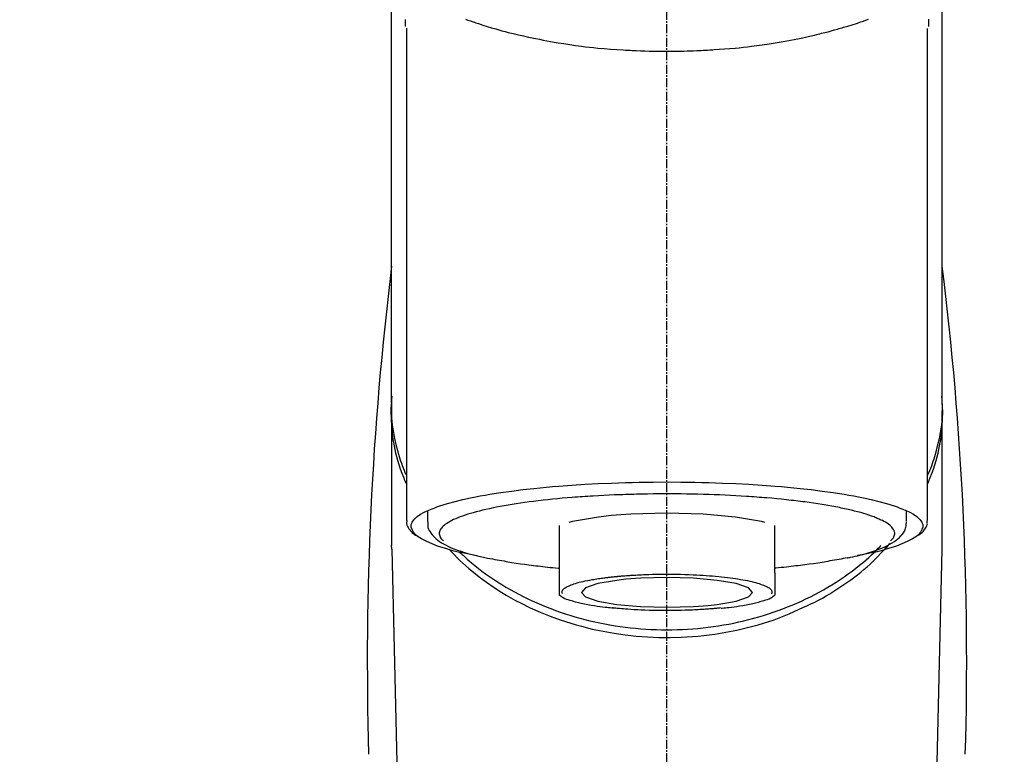
# Model space of a CAD drawing. Units: millimetres. Extents: x -109 to 26472, y -120 to 8859.
# Drawn here: x 17549 to 17632, y 3168 to 3229 of the extents above; entities that cross this region are included whole.
import ezdxf

# ---------------------------------------------------------------- set-up
doc = ezdxf.new("R2010")
doc.units = ezdxf.units.MM
doc.linetypes.add('CENTER2', pattern=[1.125, 0.75, -0.125, 0.125, -0.125])
doc.layers.add('150-機器', color=8, linetype='Continuous')
doc.layers.add('160-文字', color=254, linetype='Continuous')
doc.styles.add('KH001', font='txt')
doc.dimstyles.new('KH1xx030', dxfattribs={"dimscale": 30, "dimtxt": 2, "dimasz": 0.6, "dimexe": 0.3, "dimexo": 1.2, "dimgap": 0.5, "dimtad": 3, "dimdec": 1, "dimdsep": 46, "dimlunit": 6, "dimtxsty": 'KH001', "dimblk": 'DOT', "dimcen": 1, "dimdle": 1, "dimclrd": 256, "dimclre": 256, "dimclrt": 256, "dimadec": 0, "dimazin": 0, "dimtfac": 1, "dimtdec": 1, "dimtix": 1, "dimtmove": 2, "dimatfit": 3, "dimldrblk": 'CLOSEDBLANK', "dimfxl": 1, "dimtolj": 1, "dimtzin": 0, "dimlwd": -1, "dimlwe": -1, "dimarcsym": 0})

# ---------------------------------------------------------------- blocks, each defined once
blk = doc.blocks.new('F402_S')
at = {"layer": '150-機器', "color": 161, "linetype": 'CENTER2'}
blk.add_line((0, -72.081), (0, 259.906), dxfattribs=at)
at = {"layer": '150-機器', "color": 13, "linetype": 'Continuous'}
for p, q in [((-21.692, 199.464), (-21.692, 158.437)), ((21.692, 158.437), (21.692, 199.445)), ((-22.939, 168.228), (-22.939, 156.358)), ((22.939, 156.358), (22.939, 167.57)), ((-19.947, 159.189), (-19.947, 158.339)), ((19.947, 158.339), (19.947, 159.189)), ((-8.976, 158.006), (-8.976, 154.077)), ((8.976, 154.077), (8.976, 158.006)), ((-22.936, 156.054), (-22.939, 156.358)), ((-22.936, 156.054), (-20.947, 71.245)), ((20.947, 71.245), (22.936, 156.054)), ((22.936, 156.054), (22.939, 156.358))]:
    blk.add_line(p, q, dxfattribs=at)
for points in [[(-22.939, 168.228), (-22.939, 172.518), (-22.939, 176.809), (-22.939, 181.099), (-22.939, 185.39), (-22.939, 189.68), (-22.939, 193.971), (-22.939, 198.261), (-22.939, 202.551), (-22.939, 206.842), (-22.939, 211.132), (-22.939, 215.423), (-22.939, 219.713)], [(22.939, 168.228), (22.939, 172.518), (22.939, 176.809), (22.939, 181.099), (22.939, 185.39), (22.939, 189.68), (22.939, 193.97), (22.939, 198.261), (22.939, 202.551), (22.939, 206.842), (22.939, 211.132), (22.939, 215.423), (22.939, 219.713)], [(-21.784, 199.618), (-21.784, 199.629), (-21.785, 199.641), (-21.785, 199.652), (-21.785, 199.664), (-21.786, 199.675), (-21.786, 199.687), (-21.786, 199.698), (-21.787, 199.709), (-21.789, 199.776), (-21.791, 199.843), (-21.792, 199.91), (-21.794, 199.977), (-21.794, 200.029), (-21.794, 200.081), (-21.794, 200.133), (-21.794, 200.185)], [(-16.796, 200.223), (-16.581, 200.146), (-16.365, 200.07), (-16.149, 199.996), (-16.035, 199.957), (-15.922, 199.919), (-15.808, 199.881), (-15.694, 199.844), (-15.338, 199.728), (-14.982, 199.614), (-14.625, 199.504), (-14.267, 199.397), (-14.008, 199.323), (-13.749, 199.25), (-13.489, 199.18), (-13.229, 199.112), (-12.806, 199.008), (-12.381, 198.909), (-11.955, 198.814), (-11.529, 198.722), (-11.382, 198.69), (-11.234, 198.659), (-11.086, 198.628), (-10.939, 198.598), (-10.631, 198.536), (-10.322, 198.477), (-10.014, 198.42), (-9.705, 198.364), (-9.547, 198.337), (-9.389, 198.31), (-9.23, 198.283), (-9.072, 198.257), (-8.587, 198.178), (-8.102, 198.103), (-7.616, 198.032), (-7.129, 197.966), (-6.791, 197.923), (-6.453, 197.883), (-6.114, 197.846), (-5.774, 197.812), (-5.242, 197.765), (-4.708, 197.723), (-4.175, 197.687), (-3.641, 197.654), (-3.462, 197.643), (-3.283, 197.633), (-3.104, 197.623), (-2.925, 197.614), (-2.566, 197.597), (-2.207, 197.583), (-1.849, 197.571), (-1.49, 197.56), (-1.31, 197.556), (-1.13, 197.553), (-0.951, 197.549), (-0.771, 197.547), (-0.41, 197.543), (-0.049, 197.542), (0.312, 197.543), (0.672, 197.546), (0.853, 197.548), (1.034, 197.551), (1.215, 197.554), (1.396, 197.558), (1.669, 197.566), (1.941, 197.575), (2.213, 197.586), (2.485, 197.597), (2.576, 197.601), (2.667, 197.605), (2.757, 197.609), (2.848, 197.613), (3.027, 197.622), (3.206, 197.632), (3.385, 197.642), (3.565, 197.652), (3.653, 197.658), (3.742, 197.664), (3.831, 197.669), (3.92, 197.675), (4.36, 197.704), (4.801, 197.733), (5.241, 197.766), (5.681, 197.803), (6.022, 197.837), (6.363, 197.873), (6.703, 197.913), (7.043, 197.955), (7.701, 198.04), (8.358, 198.133), (9.014, 198.235), (9.668, 198.344), (9.974, 198.399), (10.28, 198.456), (10.585, 198.515), (10.89, 198.577), (11.32, 198.668), (11.748, 198.765), (12.176, 198.865), (12.603, 198.968), (12.741, 199.002), (12.879, 199.036), (13.017, 199.07), (13.155, 199.105), (13.42, 199.174), (13.685, 199.245), (13.95, 199.317), (14.214, 199.391), (14.34, 199.427), (14.465, 199.464), (14.591, 199.501), (14.717, 199.538), (15.076, 199.645), (15.435, 199.755), (15.793, 199.868), (16.15, 199.986), (16.365, 200.06), (16.579, 200.136), (16.793, 200.214)], [(21.8, 200.215), (21.798, 200.089), (21.795, 199.963), (21.791, 199.837), (21.787, 199.711), (21.786, 199.697), (21.786, 199.683), (21.786, 199.669), (21.785, 199.656), (21.785, 199.641), (21.784, 199.627), (21.784, 199.613), (21.783, 199.599)], [(-21.732, 161.527), (-21.757, 161.587), (-21.782, 161.647), (-21.807, 161.707), (-21.831, 161.767), (-21.855, 161.827), (-21.878, 161.887), (-21.901, 161.948), (-21.924, 162.008), (-22.059, 162.361), (-22.192, 162.715), (-22.318, 163.071), (-22.434, 163.431), (-22.517, 163.731), (-22.591, 164.034), (-22.656, 164.339), (-22.714, 164.645), (-22.802, 165.191), (-22.87, 165.739), (-22.92, 166.289), (-22.954, 166.84), (-22.964, 167.085), (-22.971, 167.329), (-22.972, 167.573), (-22.967, 167.817), (-22.954, 168.06), (-22.936, 168.303), (-22.913, 168.546), (-22.888, 168.789)], [(-22.939, 168.228), (-22.947, 167.92), (-22.951, 167.612), (-22.95, 167.305), (-22.939, 166.998), (-22.917, 166.689), (-22.884, 166.381), (-22.841, 166.074), (-22.791, 165.768), (-22.694, 165.266), (-22.579, 164.768), (-22.45, 164.273), (-22.309, 163.782), (-22.25, 163.587), (-22.19, 163.394), (-22.126, 163.202), (-22.059, 163.011), (-21.986, 162.821), (-21.909, 162.632), (-21.83, 162.444), (-21.75, 162.257)], [(21.732, 161.527), (21.757, 161.587), (21.782, 161.647), (21.807, 161.707), (21.831, 161.767), (21.855, 161.827), (21.878, 161.887), (21.901, 161.948), (21.924, 162.008), (22.059, 162.361), (22.192, 162.715), (22.319, 163.071), (22.434, 163.431), (22.518, 163.731), (22.591, 164.034), (22.656, 164.339), (22.715, 164.645), (22.802, 165.191), (22.87, 165.739), (22.92, 166.289), (22.954, 166.84), (22.964, 167.085), (22.971, 167.329), (22.972, 167.573), (22.967, 167.817), (22.955, 168.061), (22.936, 168.304), (22.913, 168.547), (22.888, 168.789)], [(21.739, 162.229), (21.82, 162.418), (21.901, 162.608), (21.979, 162.799), (22.052, 162.992), (22.121, 163.185), (22.186, 163.38), (22.247, 163.575), (22.307, 163.772), (22.448, 164.266), (22.578, 164.763), (22.693, 165.264), (22.791, 165.768), (22.841, 166.074), (22.884, 166.381), (22.917, 166.689), (22.939, 166.998), (22.95, 167.305), (22.951, 167.612), (22.947, 167.92), (22.939, 168.228)], [(-15.804, 155.494), (-15.81, 155.495), (-15.816, 155.496), (-15.822, 155.497), (-15.828, 155.499), (-15.834, 155.5), (-15.841, 155.501), (-15.847, 155.502), (-15.853, 155.503), (-16.243, 155.578), (-16.633, 155.651), (-17.023, 155.727), (-17.411, 155.809), (-17.725, 155.885), (-18.037, 155.97), (-18.347, 156.061), (-18.658, 156.155), (-19.117, 156.306), (-19.566, 156.478), (-20.007, 156.674), (-20.446, 156.897), (-20.593, 156.981), (-20.731, 157.071), (-20.862, 157.174), (-20.986, 157.293), (-21.131, 157.474), (-21.242, 157.675), (-21.305, 157.886), (-21.302, 158.096), (-21.27, 158.204), (-21.219, 158.308), (-21.154, 158.407), (-21.079, 158.501), (-20.821, 158.756), (-20.532, 158.961), (-20.22, 159.131), (-19.89, 159.279), (-19.648, 159.38), (-19.409, 159.476), (-19.17, 159.567), (-18.926, 159.65), (-18.29, 159.845), (-17.651, 160.021), (-17.007, 160.179), (-16.359, 160.32), (-15.96, 160.4), (-15.56, 160.477), (-15.159, 160.55), (-14.757, 160.618), (-13.842, 160.761), (-12.925, 160.89), (-12.006, 161.005), (-11.086, 161.108), (-10.569, 161.161), (-10.052, 161.211), (-9.535, 161.258), (-9.017, 161.301), (-7.922, 161.383), (-6.826, 161.453), (-5.729, 161.512), (-4.632, 161.56), (-4.053, 161.581), (-3.474, 161.599), (-2.895, 161.614), (-2.316, 161.626), (-1.158, 161.642), (0, 161.648), (1.158, 161.642), (2.316, 161.626), (2.895, 161.614), (3.474, 161.599), (4.053, 161.581), (4.632, 161.56), (5.729, 161.512), (6.826, 161.453), (7.922, 161.383), (9.017, 161.301), (9.535, 161.258), (10.052, 161.211), (10.569, 161.161), (11.086, 161.108), (12.006, 161.005), (12.925, 160.89), (13.842, 160.761), (14.757, 160.618), (15.159, 160.55), (15.56, 160.477), (15.96, 160.4), (16.359, 160.32), (17.007, 160.179), (17.651, 160.021), (18.29, 159.845), (18.926, 159.65), (19.17, 159.567), (19.409, 159.476), (19.648, 159.38), (19.89, 159.279), (20.22, 159.131), (20.532, 158.961), (20.821, 158.756), (21.079, 158.501), (21.154, 158.407), (21.219, 158.308), (21.27, 158.204), (21.302, 158.096), (21.305, 157.886), (21.242, 157.675), (21.131, 157.474), (20.986, 157.293), (20.862, 157.174), (20.731, 157.071), (20.593, 156.981), (20.446, 156.897), (20.007, 156.674), (19.566, 156.478), (19.117, 156.306), (18.658, 156.155), (18.347, 156.061), (18.037, 155.97), (17.725, 155.885), (17.411, 155.809), (17.025, 155.728), (16.637, 155.652), (16.249, 155.579), (15.861, 155.505), (15.858, 155.504), (15.854, 155.504), (15.85, 155.503), (15.846, 155.502), (15.842, 155.501), (15.838, 155.501), (15.835, 155.5), (15.831, 155.499)], [(14.8, 159.412), (14.656, 159.444), (14.512, 159.476), (14.368, 159.508), (14.223, 159.537), (14.061, 159.568), (13.898, 159.596), (13.735, 159.625), (13.573, 159.653), (13.41, 159.681), (13.248, 159.711), (13.086, 159.74), (12.924, 159.768), (12.568, 159.826), (12.211, 159.88), (11.854, 159.93), (11.497, 159.977), (11.305, 160), (11.113, 160.023), (10.921, 160.046), (10.729, 160.069), (10.536, 160.092), (10.344, 160.115), (10.151, 160.138), (9.958, 160.161), (9.552, 160.205), (9.145, 160.246), (8.738, 160.283), (8.331, 160.317), (8.116, 160.333), (7.901, 160.349), (7.687, 160.365), (7.472, 160.381), (7.258, 160.397), (7.045, 160.413), (6.831, 160.429), (6.618, 160.444), (6.174, 160.473), (5.73, 160.499), (5.286, 160.521), (4.842, 160.542), (4.386, 160.562), (3.931, 160.579), (3.476, 160.595), (3.02, 160.609), (2.559, 160.622), (2.097, 160.632), (1.636, 160.64), (1.174, 160.645), (0.941, 160.646), (0.708, 160.646), (0.474, 160.647), (0.241, 160.647), (0.009, 160.648), (-0.224, 160.648), (-0.456, 160.649), (-0.689, 160.649), (-1.153, 160.646), (-1.617, 160.641), (-2.081, 160.633), (-2.546, 160.621), (-2.774, 160.614), (-3.003, 160.607), (-3.232, 160.599), (-3.461, 160.592), (-3.69, 160.585), (-3.919, 160.578), (-4.149, 160.57), (-4.378, 160.562), (-4.824, 160.545), (-5.27, 160.524), (-5.716, 160.5), (-6.162, 160.473), (-6.379, 160.458), (-6.595, 160.443), (-6.812, 160.428), (-7.029, 160.412), (-7.245, 160.398), (-7.46, 160.383), (-7.676, 160.368), (-7.892, 160.353), (-8.306, 160.32), (-8.72, 160.284), (-9.133, 160.245), (-9.547, 160.204), (-9.938, 160.163), (-10.328, 160.12), (-10.719, 160.075), (-11.109, 160.027), (-11.473, 159.982), (-11.836, 159.934), (-12.198, 159.882), (-12.56, 159.826), (-12.727, 159.798), (-12.894, 159.77), (-13.061, 159.741), (-13.228, 159.713), (-13.394, 159.685), (-13.561, 159.657), (-13.727, 159.629), (-13.893, 159.6), (-14.195, 159.544), (-14.495, 159.483), (-14.795, 159.419), (-15.094, 159.353), (-15.359, 159.291), (-15.623, 159.226), (-15.886, 159.157), (-16.149, 159.086), (-16.375, 159.021), (-16.599, 158.952), (-16.823, 158.88), (-17.045, 158.803), (-17.231, 158.735), (-17.415, 158.663), (-17.598, 158.587), (-17.779, 158.506), (-17.924, 158.436), (-18.066, 158.362), (-18.205, 158.282), (-18.343, 158.198), (-18.447, 158.127), (-18.546, 158.052), (-18.641, 157.97), (-18.731, 157.881), (-18.795, 157.808), (-18.852, 157.731), (-18.899, 157.649), (-18.937, 157.561), (-18.958, 157.481), (-18.97, 157.4), (-18.97, 157.319), (-18.96, 157.237), (-18.937, 157.149), (-18.902, 157.065), (-18.857, 156.986), (-18.801, 156.915), (-18.76, 156.872), (-18.717, 156.832), (-18.673, 156.793), (-18.629, 156.754), (-18.629, 156.753), (-18.628, 156.753), (-18.628, 156.752), (-18.627, 156.752)], [(18.626, 156.752), (18.66, 156.781), (18.692, 156.81), (18.725, 156.84), (18.756, 156.872), (18.812, 156.934), (18.861, 157.002), (18.904, 157.075), (18.937, 157.153), (18.959, 157.232), (18.97, 157.313), (18.971, 157.395), (18.96, 157.476), (18.936, 157.563), (18.9, 157.646), (18.855, 157.724), (18.801, 157.798), (18.725, 157.888), (18.643, 157.97), (18.555, 158.046), (18.461, 158.117), (18.336, 158.203), (18.209, 158.284), (18.078, 158.359), (17.943, 158.427), (17.857, 158.466), (17.77, 158.504), (17.682, 158.541), (17.595, 158.578), (17.508, 158.615), (17.422, 158.653), (17.335, 158.691), (17.248, 158.728), (17.037, 158.809), (16.823, 158.883), (16.607, 158.951), (16.389, 159.015), (16.137, 159.088), (15.885, 159.158), (15.631, 159.225), (15.376, 159.286), (15.233, 159.319), (15.088, 159.351), (14.944, 159.381), (14.8, 159.412)], [(-21.666, 158.448), (-21.669, 158.432), (-21.671, 158.417), (-21.674, 158.402), (-21.677, 158.386), (-21.688, 158.326), (-21.696, 158.266), (-21.701, 158.206), (-21.699, 158.147), (-21.675, 158.04), (-21.627, 157.938), (-21.565, 157.839), (-21.497, 157.743), (-21.431, 157.651), (-21.365, 157.562), (-21.295, 157.478), (-21.216, 157.403), (-21.154, 157.354), (-21.09, 157.309), (-21.023, 157.267), (-20.956, 157.226), (-20.934, 157.213), (-20.912, 157.2), (-20.89, 157.187), (-20.868, 157.174)], [(-19.912, 158.326), (-19.916, 158.292), (-19.919, 158.258), (-19.921, 158.224), (-19.924, 158.19), (-19.929, 158.105), (-19.931, 158.02), (-19.927, 157.935), (-19.915, 157.852), (-19.875, 157.721), (-19.814, 157.596), (-19.738, 157.477), (-19.654, 157.362), (-19.557, 157.24), (-19.456, 157.123), (-19.35, 157.013), (-19.237, 156.909), (-19.092, 156.792), (-18.941, 156.683), (-18.784, 156.582), (-18.623, 156.487), (-18.41, 156.373), (-18.193, 156.267), (-17.972, 156.169), (-17.749, 156.077), (-17.462, 155.97), (-17.173, 155.869), (-16.882, 155.775), (-16.588, 155.689), (-16.358, 155.626), (-16.126, 155.566), (-15.895, 155.508), (-15.662, 155.454), (-15.54, 155.426), (-15.419, 155.399), (-15.297, 155.372), (-15.175, 155.346)], [(-4.662, 158.839), (-5.717, 158.723), (-7.866, 158.349), (-8.191, 158.267)], [(8.143, 158.28), (7.868, 158.349), (5.716, 158.723), (3.005, 158.962), (-0.001, 159.045), (-3.006, 158.962), (-4.662, 158.839)], [(20.865, 157.168), (20.879, 157.176), (20.893, 157.184), (20.907, 157.192), (20.921, 157.2), (20.99, 157.239), (21.059, 157.278), (21.125, 157.32), (21.188, 157.367), (21.265, 157.438), (21.333, 157.518), (21.397, 157.604), (21.461, 157.692), (21.535, 157.791), (21.604, 157.892), (21.658, 157.997), (21.688, 158.108), (21.691, 158.166), (21.689, 158.226), (21.683, 158.287), (21.674, 158.347), (21.672, 158.363), (21.67, 158.379), (21.667, 158.395), (21.665, 158.411)], [(14.999, 155.316), (15.073, 155.331), (15.147, 155.346), (15.221, 155.361), (15.294, 155.376), (15.485, 155.415), (15.676, 155.456), (15.866, 155.499), (16.056, 155.544), (16.322, 155.614), (16.587, 155.689), (16.85, 155.769), (17.113, 155.853), (17.379, 155.943), (17.642, 156.039), (17.903, 156.141), (18.162, 156.252), (18.365, 156.347), (18.563, 156.449), (18.756, 156.561), (18.945, 156.681), (19.092, 156.787), (19.232, 156.9), (19.365, 157.022), (19.493, 157.151), (19.602, 157.274), (19.701, 157.404), (19.785, 157.541), (19.85, 157.687), (19.881, 157.784), (19.903, 157.884), (19.919, 157.985), (19.93, 158.087), (19.934, 158.139), (19.938, 158.191), (19.941, 158.243), (19.944, 158.295)], [(-18.144, 156.044), (-17.927, 155.804), (-17.707, 155.566), (-17.484, 155.332), (-17.256, 155.104), (-17.014, 154.877), (-16.767, 154.658), (-16.514, 154.443), (-16.258, 154.232), (-15.656, 153.753), (-15.041, 153.292), (-14.412, 152.85), (-13.766, 152.433), (-13.385, 152.203), (-12.998, 151.981), (-12.608, 151.767), (-12.212, 151.561), (-11.401, 151.166), (-10.577, 150.799), (-9.74, 150.461), (-8.892, 150.152), (-8.454, 150.006), (-8.014, 149.868), (-7.572, 149.737), (-7.127, 149.615), (-6.226, 149.392), (-5.32, 149.2), (-4.407, 149.038), (-3.489, 148.906), (-3.022, 148.851), (-2.555, 148.804), (-2.086, 148.766), (-1.617, 148.735), (-0.682, 148.698), (0.253, 148.691), (1.188, 148.714), (2.122, 148.769), (2.59, 148.808), (3.057, 148.855), (3.523, 148.91), (3.989, 148.974), (4.902, 149.123), (5.809, 149.302), (6.711, 149.511), (7.606, 149.748), (8.049, 149.875), (8.489, 150.011), (8.926, 150.157), (9.357, 150.317), (9.772, 150.487), (10.183, 150.669), (10.591, 150.858), (10.998, 151.051)], [(-17.292, 155.818), (-17.217, 155.747), (-17.143, 155.677), (-17.068, 155.606), (-16.993, 155.536), (-16.82, 155.377), (-16.646, 155.22), (-16.469, 155.065), (-16.291, 154.912), (-16.005, 154.675), (-15.714, 154.445), (-15.418, 154.221), (-15.119, 154.001), (-14.788, 153.768), (-14.453, 153.54), (-14.114, 153.319), (-13.771, 153.103), (-13.42, 152.891), (-13.065, 152.685), (-12.707, 152.485), (-12.345, 152.291), (-11.975, 152.101), (-11.602, 151.917), (-11.227, 151.74), (-10.848, 151.57), (-10.462, 151.403), (-10.073, 151.244), (-9.682, 151.09), (-9.289, 150.943), (-8.889, 150.802), (-8.487, 150.667), (-8.083, 150.538), (-7.677, 150.416), (-7.266, 150.299), (-6.853, 150.19), (-6.438, 150.086), (-6.021, 149.99), (-5.601, 149.899), (-5.179, 149.816), (-4.756, 149.739), (-4.331, 149.668), (-3.904, 149.604), (-3.476, 149.547), (-3.046, 149.496), (-2.617, 149.452), (-2.185, 149.415), (-1.752, 149.384), (-1.32, 149.36), (-0.887, 149.343), (-0.453, 149.333), (-0.019, 149.329), (0.414, 149.332), (0.848, 149.342), (1.281, 149.358), (1.714, 149.382), (2.146, 149.412), (2.578, 149.448), (3.008, 149.492), (3.437, 149.542), (3.866, 149.599), (4.294, 149.662), (4.718, 149.732), (5.142, 149.809), (5.564, 149.892), (5.985, 149.982), (6.401, 150.078), (6.817, 150.18), (7.23, 150.29), (7.642, 150.406), (8.048, 150.527), (8.453, 150.655), (8.855, 150.79), (9.255, 150.931), (9.649, 151.078), (10.041, 151.231), (10.43, 151.39), (10.816, 151.556), (11.196, 151.726), (11.572, 151.903), (11.945, 152.086), (12.316, 152.276), (12.678, 152.469), (13.037, 152.669), (13.393, 152.875), (13.745, 153.087), (14.088, 153.302), (14.428, 153.524), (14.764, 153.751), (15.095, 153.985), (15.419, 154.22), (15.738, 154.462), (16.052, 154.71), (16.36, 154.964), (16.588, 155.159), (16.812, 155.358), (17.033, 155.561), (17.25, 155.767), (17.37, 155.883), (17.488, 156), (17.606, 156.118), (17.723, 156.237), (17.749, 156.263), (17.774, 156.289), (17.8, 156.314), (17.825, 156.34)], [(10.998, 151.051), (11.33, 151.192), (11.661, 151.336), (11.99, 151.485), (12.315, 151.641), (12.632, 151.804), (12.945, 151.975), (13.255, 152.154), (13.562, 152.337), (14.154, 152.706), (14.736, 153.092), (15.307, 153.495), (15.865, 153.914), (16.136, 154.127), (16.404, 154.344), (16.666, 154.567), (16.922, 154.796), (17.231, 155.091), (17.532, 155.394), (17.827, 155.703), (18.12, 156.014), (18.182, 156.08), (18.245, 156.146), (18.306, 156.213), (18.368, 156.28), (18.428, 156.347), (18.488, 156.415), (18.547, 156.483), (18.606, 156.551)], [(-15.175, 155.346), (-14.965, 155.308), (-14.755, 155.271), (-14.545, 155.233), (-14.335, 155.196), (-14.144, 155.163), (-13.954, 155.129), (-13.763, 155.095), (-13.573, 155.061), (-13.41, 155.031), (-13.248, 155.002), (-13.086, 154.973), (-12.924, 154.945), (-12.568, 154.887), (-12.211, 154.833), (-11.854, 154.783), (-11.497, 154.736), (-11.305, 154.713), (-11.113, 154.69), (-10.921, 154.667), (-10.729, 154.645), (-10.536, 154.621), (-10.344, 154.598), (-10.151, 154.574), (-9.958, 154.553), (-9.735, 154.529), (-9.511, 154.508), (-9.288, 154.487), (-9.064, 154.467), (-9.044, 154.465), (-9.024, 154.463), (-9.004, 154.461), (-8.984, 154.459)], [(15.01, 155.318), (14.841, 155.287), (14.672, 155.257), (14.502, 155.226), (14.333, 155.196), (14.142, 155.162), (13.952, 155.129), (13.761, 155.095), (13.571, 155.061), (13.409, 155.031), (13.246, 155.002), (13.084, 154.973), (12.922, 154.945), (12.566, 154.887), (12.21, 154.833), (11.852, 154.783), (11.495, 154.736), (11.303, 154.713), (11.111, 154.69), (10.919, 154.667), (10.727, 154.645), (10.534, 154.621), (10.342, 154.597), (10.149, 154.574), (9.956, 154.553), (9.733, 154.529), (9.51, 154.508), (9.286, 154.487), (9.063, 154.467), (9.042, 154.465), (9.022, 154.463), (9.002, 154.461), (8.982, 154.459)], [(-8.976, 154.077), (-8.976, 154.056), (-8.976, 154.034), (-8.976, 154.013), (-8.976, 153.991), (-8.976, 153.969), (-8.976, 153.947), (-8.976, 153.925), (-8.976, 153.903), (-8.976, 153.863), (-8.976, 153.824), (-8.976, 153.784), (-8.976, 153.745), (-8.976, 153.727), (-8.976, 153.709), (-8.976, 153.692), (-8.976, 153.674), (-8.976, 153.626), (-8.976, 153.579), (-8.976, 153.531), (-8.976, 153.484), (-8.976, 153.459), (-8.976, 153.435), (-8.976, 153.41), (-8.976, 153.385), (-8.976, 153.343), (-8.976, 153.3), (-8.976, 153.257), (-8.976, 153.215), (-8.976, 153.197), (-8.976, 153.179), (-8.976, 153.162), (-8.976, 153.144), (-8.976, 153.113), (-8.976, 153.081), (-8.976, 153.05), (-8.976, 153.019), (-8.976, 153.006), (-8.976, 152.992), (-8.976, 152.979), (-8.976, 152.965), (-8.976, 152.929), (-8.976, 152.892), (-8.976, 152.855), (-8.976, 152.818), (-8.976, 152.799), (-8.976, 152.779), (-8.976, 152.76), (-8.976, 152.74), (-8.976, 152.705), (-8.976, 152.669), (-8.976, 152.634), (-8.976, 152.598), (-8.976, 152.582), (-8.976, 152.566), (-8.976, 152.551), (-8.976, 152.535), (-8.976, 152.505), (-8.976, 152.476), (-8.976, 152.446), (-8.976, 152.417), (-8.976, 152.403), (-8.976, 152.389), (-8.976, 152.376), (-8.976, 152.362), (-8.976, 152.339), (-8.976, 152.317), (-8.976, 152.294), (-8.976, 152.271), (-8.976, 152.262), (-8.976, 152.252), (-8.976, 152.243), (-8.976, 152.234), (-8.976, 152.229), (-8.976, 152.225), (-8.976, 152.22), (-8.976, 152.216)], [(-8.705, 152.338), (-8.708, 152.346), (-8.711, 152.353), (-8.715, 152.361), (-8.718, 152.369), (-8.724, 152.389), (-8.729, 152.409), (-8.733, 152.429), (-8.736, 152.45), (-8.736, 152.497), (-8.728, 152.543), (-8.714, 152.588), (-8.694, 152.63), (-8.653, 152.689), (-8.602, 152.741), (-8.544, 152.786), (-8.481, 152.826), (-8.389, 152.88), (-8.296, 152.929), (-8.202, 152.973), (-8.106, 153.014), (-7.987, 153.062), (-7.868, 153.108), (-7.748, 153.153), (-7.627, 153.194), (-7.471, 153.241), (-7.314, 153.284), (-7.156, 153.324), (-6.997, 153.361), (-6.807, 153.402), (-6.617, 153.44), (-6.426, 153.476), (-6.235, 153.509), (-6.106, 153.531), (-5.977, 153.552), (-5.849, 153.572), (-5.719, 153.592), (-5.608, 153.608), (-5.496, 153.624), (-5.385, 153.639), (-5.273, 153.654), (-5.19, 153.664), (-5.108, 153.675), (-5.025, 153.685), (-4.942, 153.695), (-4.864, 153.704), (-4.785, 153.713), (-4.707, 153.722), (-4.628, 153.731), (-4.567, 153.737), (-4.506, 153.744), (-4.445, 153.75), (-4.384, 153.756), (-4.349, 153.76), (-4.313, 153.763), (-4.278, 153.766), (-4.243, 153.77), (-4.228, 153.771), (-4.213, 153.773), (-4.199, 153.774), (-4.184, 153.776)], [(-3.419, 153.532), (-4.192, 153.447), (-5.769, 153.174), (-6.782, 152.828), (-7.131, 152.446), (-6.782, 152.063), (-5.769, 151.718), (-4.192, 151.444), (-2.204, 151.268), (0, 151.207), (2.204, 151.268), (3.419, 151.359)], [(-4.184, 153.776), (-4.169, 153.777), (-4.154, 153.778), (-4.14, 153.78), (-4.125, 153.781), (-4.089, 153.784), (-4.053, 153.788), (-4.018, 153.791), (-3.982, 153.794), (-3.918, 153.8), (-3.855, 153.806), (-3.791, 153.811), (-3.727, 153.816), (-3.642, 153.823), (-3.556, 153.83), (-3.471, 153.837), (-3.385, 153.843), (-3.29, 153.85), (-3.195, 153.856), (-3.1, 153.863), (-3.005, 153.869), (-2.87, 153.877), (-2.734, 153.885), (-2.599, 153.893), (-2.463, 153.901), (-2.294, 153.909), (-2.124, 153.917), (-1.954, 153.925), (-1.785, 153.931), (-1.502, 153.941), (-1.22, 153.95), (-0.937, 153.957), (-0.655, 153.963), (-0.296, 153.967), (0.063, 153.97), (0.422, 153.969), (0.781, 153.965), (1.134, 153.958), (1.487, 153.948), (1.84, 153.934), (2.192, 153.918), (2.462, 153.904), (2.732, 153.888), (3.001, 153.871), (3.271, 153.853), (3.53, 153.835), (3.79, 153.815), (4.049, 153.793), (4.308, 153.77), (4.549, 153.746), (4.79, 153.72), (5.031, 153.692), (5.271, 153.661), (5.485, 153.631), (5.698, 153.598), (5.911, 153.564), (6.124, 153.529), (6.318, 153.495), (6.512, 153.46), (6.706, 153.423), (6.899, 153.383), (7.062, 153.347), (7.225, 153.307), (7.387, 153.265), (7.548, 153.218), (7.673, 153.177), (7.797, 153.133), (7.921, 153.087), (8.045, 153.039), (8.146, 152.998), (8.244, 152.954), (8.341, 152.906), (8.439, 152.853), (8.507, 152.813), (8.569, 152.768), (8.626, 152.717), (8.675, 152.658), (8.701, 152.614), (8.721, 152.567), (8.733, 152.518), (8.737, 152.468), (8.736, 152.445), (8.733, 152.422), (8.728, 152.4), (8.721, 152.378), (8.717, 152.368), (8.713, 152.357), (8.708, 152.347), (8.704, 152.337)], [(3.419, 151.359), (4.192, 151.444), (5.769, 151.718), (6.782, 152.063), (7.131, 152.446), (6.782, 152.828), (5.769, 153.174), (4.192, 153.447), (2.204, 153.623), (0, 153.684), (-2.204, 153.623), (-3.419, 153.532)], [(8.976, 154.077), (8.976, 154.056), (8.976, 154.034), (8.976, 154.013), (8.976, 153.991), (8.976, 153.969), (8.976, 153.947), (8.976, 153.925), (8.976, 153.903), (8.976, 153.863), (8.976, 153.824), (8.976, 153.784), (8.976, 153.745), (8.976, 153.727), (8.976, 153.709), (8.976, 153.692), (8.976, 153.674), (8.976, 153.626), (8.976, 153.579), (8.976, 153.531), (8.976, 153.484), (8.976, 153.459), (8.976, 153.435), (8.976, 153.41), (8.976, 153.385), (8.976, 153.343), (8.976, 153.3), (8.976, 153.257), (8.976, 153.215), (8.976, 153.197), (8.976, 153.179), (8.976, 153.162), (8.976, 153.144), (8.976, 153.113), (8.976, 153.081), (8.976, 153.05), (8.976, 153.019), (8.976, 153.006), (8.976, 152.992), (8.976, 152.979), (8.976, 152.965), (8.976, 152.929), (8.976, 152.892), (8.976, 152.855), (8.976, 152.818), (8.976, 152.799), (8.976, 152.779), (8.976, 152.76), (8.976, 152.74), (8.976, 152.705), (8.976, 152.669), (8.976, 152.634), (8.976, 152.598), (8.976, 152.582), (8.976, 152.566), (8.976, 152.551), (8.976, 152.535), (8.976, 152.505), (8.976, 152.476), (8.976, 152.446), (8.976, 152.417), (8.976, 152.403), (8.976, 152.389), (8.976, 152.376), (8.976, 152.362), (8.976, 152.339), (8.976, 152.316), (8.976, 152.293), (8.976, 152.27), (8.976, 152.26), (8.976, 152.251), (8.976, 152.241), (8.976, 152.232), (8.976, 152.227), (8.976, 152.223), (8.976, 152.219), (8.976, 152.215)], [(-4.515, 151.131), (-4.536, 151.133), (-4.557, 151.135), (-4.579, 151.137), (-4.6, 151.138), (-4.736, 151.15), (-4.872, 151.161), (-5.008, 151.173), (-5.144, 151.187), (-5.368, 151.213), (-5.591, 151.245), (-5.814, 151.279), (-6.037, 151.315), (-6.315, 151.359), (-6.593, 151.406), (-6.87, 151.457), (-7.145, 151.515), (-7.379, 151.573), (-7.611, 151.639), (-7.842, 151.708), (-8.076, 151.775), (-8.223, 151.816), (-8.37, 151.859), (-8.512, 151.912), (-8.647, 151.979), (-8.718, 152.023), (-8.786, 152.071), (-8.853, 152.122), (-8.92, 152.173), (-8.934, 152.184), (-8.948, 152.195), (-8.962, 152.205), (-8.976, 152.216)], [(4.515, 151.132), (4.536, 151.134), (4.557, 151.136), (4.578, 151.138), (4.6, 151.139), (4.736, 151.151), (4.872, 151.162), (5.008, 151.174), (5.144, 151.188), (5.368, 151.215), (5.591, 151.246), (5.814, 151.281), (6.037, 151.316), (6.315, 151.36), (6.593, 151.407), (6.87, 151.458), (7.145, 151.516), (7.379, 151.575), (7.611, 151.641), (7.842, 151.709), (8.075, 151.777), (8.223, 151.817), (8.37, 151.861), (8.512, 151.913), (8.647, 151.981), (8.717, 152.026), (8.785, 152.075), (8.852, 152.126), (8.919, 152.175), (8.934, 152.185), (8.948, 152.195), (8.962, 152.205), (8.976, 152.215)], [(4.471, 151.143), (4.385, 151.135), (4.298, 151.126), (4.211, 151.118), (4.125, 151.11), (4.089, 151.107), (4.053, 151.104), (4.018, 151.1), (3.982, 151.097), (3.918, 151.091), (3.855, 151.086), (3.791, 151.08), (3.727, 151.075), (3.642, 151.068), (3.556, 151.061), (3.471, 151.055), (3.385, 151.048), (3.29, 151.042), (3.195, 151.035), (3.1, 151.029), (3.005, 151.022), (2.87, 151.014), (2.734, 151.006), (2.599, 150.998), (2.463, 150.991), (2.294, 150.982), (2.124, 150.974), (1.954, 150.967), (1.785, 150.96), (1.502, 150.95), (1.22, 150.941), (0.937, 150.934), (0.655, 150.929), (0.296, 150.924), (-0.063, 150.922), (-0.422, 150.923), (-0.781, 150.927), (-1.134, 150.934), (-1.487, 150.944), (-1.84, 150.957), (-2.192, 150.973), (-2.462, 150.987), (-2.732, 151.002), (-3.001, 151.02), (-3.271, 151.038), (-3.443, 151.051), (-3.614, 151.064), (-3.786, 151.078), (-3.957, 151.093), (-4.06, 151.103), (-4.163, 151.113), (-4.265, 151.123), (-4.368, 151.133), (-4.407, 151.138), (-4.447, 151.142), (-4.486, 151.146), (-4.526, 151.15)]]:
    blk.add_lwpolyline(points, dxfattribs=at)
for centre, start, end in [((242.939, 146.724), 172.94424, 181.66288), ((-242.939, 146.724), 358.33712, 7.05576)]:
    blk.add_arc(centre, 267.907, start, end, dxfattribs=at)
blk = doc.blocks.new('_ClosedBlank')
at = {"color": 0, "linetype": 'ByBlock', "lineweight": -2}
for p, q in [((-1, 0.1667), (0, 0)), ((-1, 0.1667), (-1, -0.1667)), ((0, 0), (-1, -0.1667))]:
    blk.add_line(p, q, dxfattribs=at)
blk = doc.blocks.new('_Dot')
at = {"color": 0, "linetype": 'ByBlock', "lineweight": -2}
blk.add_line((-0.5, 0), (-1, 0), dxfattribs=at)
at = {"color": 0, "linetype": 'ByBlock', "const_width": 0.5}
blk.add_lwpolyline([(-0.25, 0, 1), (0.25, 0, 1)], format="xyb", close=True, dxfattribs=at)

msp = doc.modelspace()

# ---------------------------------------------------------------- block references
at = {"layer": '150-機器'}
msp.add_blockref('F402_S', (17603.417, 3029.121), dxfattribs=at)

# ---------------------------------------------------------------- leaders
at = {"layer": '160-文字', "annotation_type": 0, "has_hookline": 1, "hookline_direction": 0, "text_width": 1397.056}
msp.add_leader([(16303.424, 2839.121), (16654.388, 3376.009), (16672.388, 3376.009)], dimstyle='KH1xx030', override={"dimgap": 0.5, "dimtad": 1}, dxfattribs=at)

doc.saveas('drawing.dxf')
